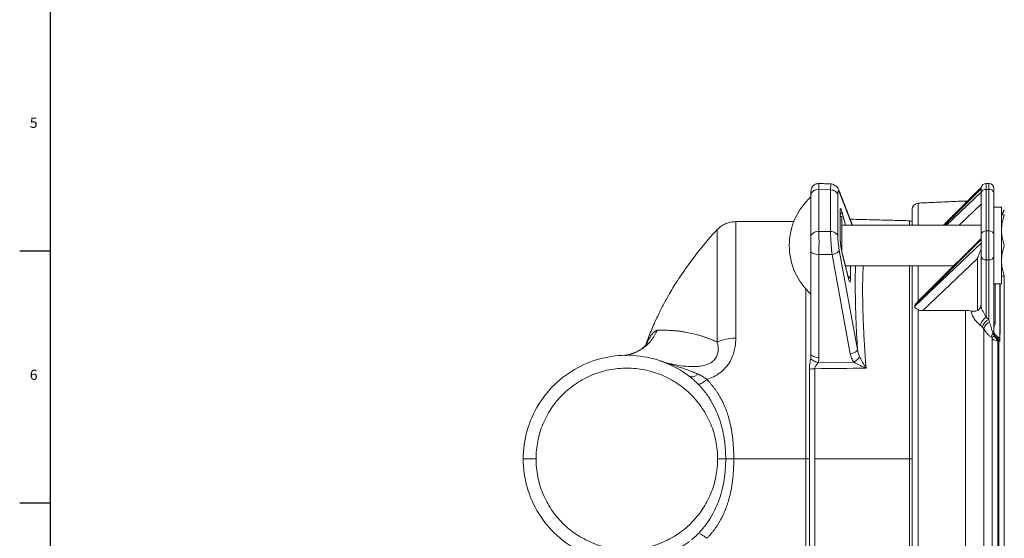
# Model space of a CAD drawing. Units: millimetres. Extents: x 5 to 589, y 5 to 415.
# Drawn here: x 7 to 199, y 104 to 206 of the extents above; entities that cross this region are included whole.
import ezdxf

# ---------------------------------------------------------------- set-up
doc = ezdxf.new("R2010")
doc.units = ezdxf.units.MM
doc.layers.add('FORMAT', color=7, linetype='Continuous')
doc.styles.add('SLDTEXTSTYLE0', font='TXT', dxfattribs={"width": 0.605})

msp = doc.modelspace()

# ---------------------------------------------------------------- linework, layer by layer
at = {"color": 7, "linetype": 'Continuous', "lineweight": 15}
for p, q in [((195.92, 173.77), (195.92, 172.6)), ((196.42, 172.6), (196.42, 173.77)), ((161.67, 170.83), (161.67, 171.53)), ((163.22, 164.4), (163.22, 172.59)), ((163.22, 172.59), (165.49, 172.49)), ((165.49, 172.49), (165.49, 164.39)), ((166.91, 163.51), (166.91, 171.62)), ((167.21, 172.1), (169.71, 165.64)), ((194.92, 172.73), (187.83, 165.64)), ((188.18, 165.64), (194.92, 172.07)), ((194.92, 171.89), (194.92, 172.73)), ((194.92, 163.76), (194.92, 171.89)), ((195.92, 172.6), (195.92, 164.47)), ((195.92, 172.6), (196.42, 172.6)), ((196.42, 164.47), (196.42, 172.6)), ((197.42, 172.77), (197.42, 171.89)), ((197.42, 171.89), (197.42, 163.76)), ((161.67, 164.04), (161.67, 170.83)), ((182.62, 169.92), (182.62, 165.64)), ((194.92, 169.74), (190.62, 165.64)), ((192.27, 170.32), (191.88, 170.33)), ((191.88, 170.33), (191.88, 169.93)), ((167.37, 168.27), (167.37, 163.18)), ((168.39, 165.64), (167.72, 168.3)), ((181.42, 168.67), (181.42, 165.64)), ((198.92, 154.14), (198.92, 169.14)), ((167.67, 167.3), (167.38, 167.3)), ((167.67, 167.3), (167.67, 164.47)), ((161.67, 163.34), (161.67, 164.04)), ((165.49, 164.39), (163.22, 164.4)), ((167.67, 164.47), (167.67, 161.64)), ((194.92, 162.13), (194.92, 163.76)), ((195.92, 164.47), (195.92, 158.81)), ((195.92, 164.47), (196.42, 164.47)), ((196.42, 158.81), (196.42, 164.47)), ((197.42, 163.76), (197.42, 159.52)), ((194.92, 162.12), (181.96, 149.77)), ((181.97, 149.83), (194.92, 162.79)), ((161.67, 140.4), (161.67, 160.52)), ((163.22, 159.89), (165.78, 159.87)), ((163.22, 139.76), (163.22, 159.89)), ((165.78, 159.87), (169.34, 140.48)), ((170.77, 141.3), (167.21, 160.69)), ((167.67, 161.64), (167.49, 161.64)), ((167.67, 161.64), (167.67, 160.61)), ((167.72, 160.35), (169.01, 155.14)), ((194.92, 159.52), (194.92, 160.74)), ((183.5, 148.91), (194.19, 159.1)), ((194.19, 159.1), (194.19, 148.9)), ((194.92, 149.78), (194.92, 159.52)), ((195.92, 158.81), (196.42, 158.81)), ((195.92, 158.81), (195.92, 147.62)), ((196.42, 147.15), (196.42, 158.81)), ((197.42, 159.52), (197.42, 145.27)), ((168.43, 157.64), (168.43, 157.52)), ((169.37, 155.11), (169.37, 157.64)), ((181.42, 157.64), (181.42, 85.45)), ((182.62, 157.64), (182.62, 150.68)), ((197.65, 154.14), (197.65, 146.43)), ((198.6, 144.45), (198.6, 154.14)), ((198.62, 154.14), (198.62, 144.45)), ((199.42, 155.69), (199.42, 89.52)), ((181.96, 149.77), (181.96, 149.79)), ((182.62, 149.1), (182.62, 90.74)), ((191.88, 148.94), (191.88, 90.9)), ((195.44, 145.29), (195.44, 94.55)), ((197.43, 145.73), (197.43, 145.21)), ((197.09, 143.4), (197.09, 96.44)), ((198.22, 143.02), (198.22, 96.82)), ((198.42, 143.23), (198.42, 96.62)), ((198.47, 143.37), (198.47, 142.91)), ((198.6, 142.9), (198.6, 143.98)), ((163.07, 138.75), (170.07, 138.83)), ((160.67, 119.92), (146.58, 119.92)), ((180.94, 119.92), (162.4, 119.92))]:
    msp.add_line(p, q, dxfattribs=at)
at = {"color": 7, "linetype": 'Continuous', "lineweight": 30}
for p, q in [((7, 160.62), (13, 160.62)), ((7, 111.37), (13, 111.37))]:
    msp.add_line(p, q, dxfattribs=at)
at = {"color": 7, "linetype": 'Continuous', "lineweight": 15}
for centre, radius, start, end in [((195.92, 172.77), 1, 90, 168.4614), ((196.42, 172.77), 1, 0, 90), ((195.8, 171.72), 0.893, 81.9506, 168.5784), ((196.55, 171.72), 0.893, 11.4216, 98.0494), ((170.16, 161.64), 12.74, 131.7955, 180), ((182.67, 168.67), 1.25, 92.5, 180), ((195.8, 163.59), 0.893, 81.9501, 168.5786), ((196.55, 163.59), 0.893, 11.4214, 98.0499), ((170.16, 161.64), 12.74, 180, 228.2045), ((195.8, 159.7), 0.893, 191.4216, 278.0494), ((196.55, 159.7), 0.893, 261.9506, 348.5784), ((194.26, 149.82), 0.663, 305.2557, 356.6874), ((197.27, 145.5), 2.51, 122.4982, 168.0196), ((197.29, 145.15), 2.18, 113.5804, 166.7085), ((197.24, 144.97), 1.83, 111.5039, 169.8958), ((199.7, 145.51), 2.62, 199.1082, 240.8624), ((197.89, 145.27), 0.469, 180.0091, 187.7646), ((198.92, 147.05), 2.61, 263.0024, 263.5043), ((198.38, 141.53), 2.47, 109.5594, 122.3758), ((198.11, 144.59), 1.57, 229.1777, 273.8322), ((198.42, 141.03), 1.89, 84.754, 88.5493)]:
    msp.add_arc(centre, radius, start, end, dxfattribs=at)
msp.add_ellipse((182.97, 149.25), major_axis=(0.69, 1.6), ratio=0.65086, start_param=1.526199, end_param=1.543404, dxfattribs=at)
for points, knots in [([(163.23, 173.76), (163.06, 173.75), (162.72, 173.73), (162.24, 173.48), (161.88, 173.08), (161.69, 172.64), (161.68, 172.35), (161.68, 172.23)], [0, 0, 0, 0, 0.207244, 0.422032, 0.643526, 0.854168, 1, 1, 1, 1]), ([(163.22, 172.59), (163.23, 172.85), (163.23, 173.37), (163.24, 173.74), (163.23, 173.72), (163.23, 173.71)], [0, 0, 0, 0, 0.388786, 0.777574, 1, 1, 1, 1]), ([(165.49, 172.49), (165.5, 172.75), (165.51, 173.27), (165.57, 173.64), (165.62, 173.62), (165.63, 173.61)], [0, 0, 0, 0, 0.384984, 0.769859, 1, 1, 1, 1]), ([(167.11, 172.51), (167.03, 172.67), (166.86, 172.99), (166.49, 173.34), (166.08, 173.59), (165.78, 173.64), (165.63, 173.66)], [0, 0, 0, 0, 0.2409598, 0.4889614, 0.742712, 1, 1, 1, 1]), ([(161.67, 171.53), (161.67, 171.67), (161.71, 171.81), (161.87, 172.07), (161.99, 172.19), (162.27, 172.39), (162.45, 172.47), (162.82, 172.57), (163.02, 172.59), (163.22, 172.59)], [0, 0, 0, 0, 0.25, 0.25, 0.5, 0.5, 0.75, 0.75, 1, 1, 1, 1]), ([(161.67, 171.53), (161.67, 171.69), (161.67, 172.01), (161.67, 172.24), (161.67, 172.23), (161.67, 172.23)], [0, 0, 0, 0, 0.401205, 0.802373, 1, 1, 1, 1]), ([(165.49, 172.49), (165.66, 172.49), (165.83, 172.47), (166.14, 172.38), (166.29, 172.31), (166.55, 172.16), (166.66, 172.06), (166.83, 171.85), (166.88, 171.74), (166.91, 171.62)], [0, 0, 0, 0, 0.25, 0.25, 0.5, 0.5, 0.75, 0.75, 1, 1, 1, 1]), ([(166.91, 171.62), (166.91, 171.8), (166.92, 171.95), (166.95, 172.19), (166.97, 172.27), (167.02, 172.35), (167.05, 172.36), (167.12, 172.29), (167.16, 172.21), (167.21, 172.1)], [0, 0, 0, 0, 0.25, 0.25, 0.5, 0.5, 0.75, 0.75, 1, 1, 1, 1]), ([(169.77, 165.64), (169.5, 166.34), (168.62, 168.61), (167.74, 170.88), (167.13, 172.46)], [0, 0, 0, 0, 0.306117, 1, 1, 1, 1]), ([(194.94, 172.97), (194.94, 172.97), (194.94, 172.97), (194.93, 172.87), (194.92, 172.77), (194.92, 172.73)], [0, 0, 0, 0, 0.170203, 0.678193, 1, 1, 1, 1]), ([(167.72, 168.3), (167.68, 168.48), (167.63, 168.62), (167.55, 168.81), (167.51, 168.86), (167.44, 168.86), (167.42, 168.81), (167.38, 168.6), (167.37, 168.46), (167.37, 168.27)], [0, 0, 0, 0, 0.25, 0.25, 0.5, 0.5, 0.75, 0.75, 1, 1, 1, 1]), ([(167.37, 167.72), (167.4, 167.74), (167.53, 167.81), (167.68, 168.02), (167.71, 168.2), (167.72, 168.3)], [0, 0, 0, 0, 0.116078, 0.55804, 1, 1, 1, 1]), ([(167.37, 168.27), (167.38, 168.22), (167.4, 168.15), (167.38, 168.09), (167.38, 168.07)], [0, 0, 0, 0, 0.739116, 1, 1, 1, 1]), ([(199.46, 167.64), (199.29, 167.15), (199.16, 166.66), (198.97, 165.66), (198.92, 165.15), (198.92, 164.64)], [0, 0, 0, 0, 0.5, 0.5, 1, 1, 1, 1]), ([(199.46, 167.64), (199.29, 167.64), (199.16, 167.64), (198.97, 167.64), (198.92, 167.64), (198.92, 167.64)], [0, 0, 0, 0, 0.5, 0.5, 1, 1, 1, 1]), ([(199.46, 168.57), (199.29, 168.29), (199.11, 167.98), (199.06, 167.67), (199.06, 167.64)], [0, 0, 0, 0, 0.9159374, 1, 1, 1, 1]), ([(146.97, 166.3), (146.63, 166.28), (145.96, 166.24), (144.99, 165.92), (144.09, 165.44), (143.6, 164.98), (143.35, 164.74)], [0, 0, 0, 0, 0.250031, 0.5, 0.749969, 1, 1, 1, 1]), ([(158.37, 166.3), (156.01, 166.3), (152.21, 166.3), (148.41, 166.3), (146.97, 166.3)], [0, 0, 0, 0, 0.620099, 1, 1, 1, 1]), ([(146.97, 166.27), (146.97, 166.26), (146.97, 166.26), (146.97, 165.89), (146.97, 165.21), (146.97, 164.23), (146.97, 162.95), (146.97, 161.39), (146.97, 159.56), (146.97, 157.46), (146.97, 155.11), (146.97, 152.53), (146.97, 149.73), (146.97, 146.74), (146.97, 144.6), (146.97, 143.53)], [0, 0, 0, 0, 0.0567679, 0.1353705, 0.2139731, 0.2925758, 0.3711788, 0.4497818, 0.5283846, 0.6069872, 0.6855897, 0.7641924, 0.8427951, 0.9213975, 1, 1, 1, 1]), ([(181.42, 166.28), (181.35, 166.33), (181.21, 166.44), (181.03, 166.46), (180.94, 166.47)], [0, 0, 0, 0, 0.500002, 1, 1, 1, 1]), ([(180.94, 165.64), (180.94, 165.69), (180.94, 166.03), (180.94, 166.35), (180.94, 166.43), (180.94, 166.47)], [0, 0, 0, 0, 0.071814, 0.535907, 1, 1, 1, 1]), ([(143.35, 164.74), (142.94, 164.31), (142.16, 163.47), (141.07, 162.2), (139.97, 160.86), (138.91, 159.5), (137.92, 158.15), (137.15, 157.07), (136.61, 156.29), (136.27, 155.82), (136.03, 155.46), (135.61, 154.84), (135.02, 153.91), (134.21, 152.57), (133.27, 150.9), (132.22, 148.89), (131.09, 146.52), (130.11, 144.24), (129.58, 142.74), (129.37, 142.18)], [0, 0, 0, 0, 0.072045, 0.136947, 0.194947, 0.269517, 0.329953, 0.37732, 0.413341, 0.432736, 0.452494, 0.476655, 0.522183, 0.579626, 0.649417, 0.731798, 0.826914, 0.934851, 1, 1, 1, 1]), ([(143.35, 142.74), (143.35, 143.92), (143.35, 146.28), (143.35, 149.53), (143.35, 152.54), (143.35, 155.27), (143.35, 157.69), (143.35, 159.78), (143.35, 161.53), (143.35, 162.91), (143.35, 163.93), (143.35, 164.54), (143.35, 164.79), (143.35, 164.73), (143.35, 164.72)], [0, 0, 0, 0, 0.0897845, 0.179569, 0.2693535, 0.3591379, 0.4489223, 0.5387066, 0.628491, 0.7182754, 0.8080597, 0.8978442, 0.9876287, 1, 1, 1, 1]), ([(161.67, 163.34), (161.67, 163.49), (161.71, 163.63), (161.87, 163.89), (161.99, 164.01), (162.27, 164.21), (162.45, 164.28), (162.82, 164.39), (163.02, 164.41), (163.22, 164.4)], [0, 0, 0, 0, 0.25, 0.25, 0.5, 0.5, 0.75, 0.75, 1, 1, 1, 1]), ([(163.22, 159.89), (163.23, 160.26), (163.23, 160.65), (163.23, 161.46), (163.24, 161.87), (163.24, 162.67), (163.23, 163.06), (163.23, 163.78), (163.23, 164.12), (163.22, 164.4)], [0, 0, 0, 0, 0.25, 0.25, 0.5, 0.5, 0.75, 0.75, 1, 1, 1, 1]), ([(165.78, 159.87), (165.78, 159.91), (165.77, 160), (165.75, 160.13), (165.74, 160.26), (165.73, 160.39), (165.72, 160.52), (165.7, 160.65), (165.69, 160.78), (165.68, 160.91), (165.67, 161.03), (165.66, 161.16), (165.65, 161.29), (165.64, 161.41), (165.63, 161.54), (165.62, 161.66), (165.61, 161.78), (165.6, 161.9), (165.6, 162.02), (165.59, 162.13), (165.58, 162.3), (165.56, 162.52), (165.55, 162.78), (165.53, 163.04), (165.52, 163.29), (165.51, 163.53), (165.5, 163.77), (165.5, 163.99), (165.49, 164.19), (165.49, 164.32), (165.49, 164.39)], [0, 0, 0, 0, 0.0289919, 0.0576835, 0.0860747, 0.1141655, 0.141956, 0.1694463, 0.1966367, 0.2235273, 0.2501185, 0.2764105, 0.3024035, 0.3280977, 0.3534935, 0.3785911, 0.4033908, 0.4278927, 0.4520972, 0.4760045, 0.499615, 0.5562653, 0.6126427, 0.6687511, 0.7245948, 0.7801783, 0.8355062, 0.890583, 0.9454132, 1, 1, 1, 1]), ([(166.91, 163.51), (166.88, 163.63), (166.83, 163.75), (166.66, 163.95), (166.55, 164.05), (166.29, 164.21), (166.14, 164.27), (165.83, 164.36), (165.66, 164.38), (165.49, 164.39)], [0, 0, 0, 0, 0.25, 0.25, 0.5, 0.5, 0.75, 0.75, 1, 1, 1, 1]), ([(198.92, 164.64), (198.92, 164.39), (198.93, 164.13), (198.98, 163.62), (199.02, 163.37), (199.16, 162.62), (199.29, 162.13), (199.46, 161.64)], [0, 0, 0, 0, 0.25, 0.25, 0.5, 0.5, 1, 1, 1, 1]), ([(161.67, 160.52), (161.67, 160.56), (161.67, 160.62), (161.67, 160.72), (161.67, 160.83), (161.67, 160.93), (161.67, 161.04), (161.67, 161.14), (161.67, 161.34), (161.67, 161.63), (161.67, 162.01), (161.67, 162.38), (161.67, 162.68), (161.67, 162.9), (161.67, 163.06), (161.67, 163.21), (161.67, 163.3), (161.67, 163.34)], [0, 0, 0, 0, 0.035919, 0.071663, 0.107298, 0.142894, 0.17852, 0.214243, 0.250131, 0.375016, 0.500017, 0.624929, 0.749905, 0.812555, 0.874876, 0.937235, 1, 1, 1, 1]), ([(167.21, 160.69), (167.16, 160.92), (167.12, 161.16), (167.05, 161.67), (167.02, 161.92), (166.97, 162.43), (166.95, 162.67), (166.92, 163.12), (166.91, 163.33), (166.91, 163.51)], [0, 0, 0, 0, 0.25, 0.25, 0.5, 0.5, 0.75, 0.75, 1, 1, 1, 1]), ([(167.37, 163.18), (167.37, 162.99), (167.38, 162.77), (167.42, 162.28), (167.44, 162.02), (167.51, 161.5), (167.55, 161.24), (167.63, 160.76), (167.68, 160.54), (167.72, 160.35)], [0, 0, 0, 0, 0.25, 0.25, 0.5, 0.5, 0.75, 0.75, 1, 1, 1, 1]), ([(167.38, 162.97), (167.38, 162.99), (167.4, 163.06), (167.38, 163.13), (167.37, 163.18)], [0, 0, 0, 0, 0.29044, 1, 1, 1, 1]), ([(194.92, 162.12), (194.92, 162.06), (194.93, 161.98), (194.94, 161.81), (194.94, 161.72), (194.95, 161.53), (194.95, 161.44), (194.95, 161.25), (194.95, 161.15), (194.94, 161.06)], [0, 0, 0, 0, 0.25, 0.25, 0.5, 0.5, 0.75, 0.75, 1, 1, 1, 1]), ([(163.22, 159.89), (163.02, 159.89), (162.82, 159.9), (162.45, 159.96), (162.27, 160.01), (161.99, 160.12), (161.87, 160.2), (161.71, 160.35), (161.67, 160.44), (161.67, 160.52)], [0, 0, 0, 0, 0.25, 0.25, 0.5, 0.5, 0.75, 0.75, 1, 1, 1, 1]), ([(167.21, 160.69), (167.19, 160.61), (167.15, 160.52), (167, 160.36), (166.89, 160.27), (166.63, 160.12), (166.48, 160.06), (166.14, 159.94), (165.96, 159.9), (165.78, 159.87)], [0, 0, 0, 0, 0.25, 0.25, 0.5, 0.5, 0.75, 0.75, 1, 1, 1, 1]), ([(194.94, 161.06), (194.88, 160.88), (194.82, 160.7), (194.7, 160.36), (194.63, 160.19), (194.51, 159.86), (194.44, 159.7), (194.35, 159.47), (194.32, 159.4), (194.25, 159.25), (194.22, 159.17), (194.19, 159.1)], [0, 0, 0, 0, 0.25, 0.25, 0.5, 0.5, 0.75, 0.75, 0.875, 0.875, 1, 1, 1, 1]), ([(199.46, 161.64), (199.29, 161.15), (199.16, 160.66), (198.97, 159.66), (198.92, 159.15), (198.92, 158.64)], [0, 0, 0, 0, 0.5, 0.5, 1, 1, 1, 1]), ([(198.92, 158.64), (198.92, 158.39), (198.93, 158.13), (198.98, 157.62), (199.02, 157.37), (199.16, 156.62), (199.29, 156.13), (199.46, 155.64)], [0, 0, 0, 0, 0.25, 0.25, 0.5, 0.5, 1, 1, 1, 1]), ([(170.77, 141.3), (170.7, 142.45), (170.56, 144.74), (170.43, 147.98), (170.34, 151.06), (170.32, 153.91), (170.33, 156.12), (170.38, 157.27), (170.39, 157.64)], [0, 0, 0, 0, 0.182932, 0.365751, 0.548638, 0.731501, 0.914357, 1, 1, 1, 1]), ([(171.88, 157.64), (171.85, 157.14), (171.78, 155.75), (171.75, 153.05), (171.79, 149.62), (171.92, 145.87), (172.12, 141.9), (172.33, 139.07), (172.43, 137.66)], [0, 0, 0, 0, 0.099675, 0.279738, 0.459795, 0.639856, 0.819925, 1, 1, 1, 1]), ([(180.94, 119.92), (180.94, 121.29), (180.94, 124.02), (180.94, 128.08), (180.94, 132.08), (180.94, 135.98), (180.94, 139.74), (180.94, 143.33), (180.94, 146.72), (180.94, 149.91), (180.94, 152.89), (180.94, 155.5), (180.94, 156.98), (180.94, 157.64)], [0, 0, 0, 0, 0.093029, 0.186057, 0.279086, 0.372115, 0.465143, 0.556511, 0.647879, 0.739247, 0.830616, 0.923644, 1, 1, 1, 1]), ([(168.9, 155.58), (168.95, 155.56), (169.1, 155.5), (169.27, 155.34), (169.33, 155.19), (169.37, 155.11)], [0, 0, 0, 0, 0.200883, 0.600086, 1, 1, 1, 1]), ([(169, 155.2), (169, 155.2), (169, 155.22), (168.99, 155.27), (168.98, 155.32)], [0, 0, 0, 0, 0.1370053, 1, 1, 1, 1]), ([(169.01, 155.14), (169.06, 154.95), (169.1, 154.8), (169.19, 154.6), (169.23, 154.54), (169.29, 154.53), (169.32, 154.58), (169.36, 154.77), (169.37, 154.92), (169.37, 155.11)], [0, 0, 0, 0, 0.25, 0.25, 0.5, 0.5, 0.75, 0.75, 1, 1, 1, 1]), ([(199.46, 155.64), (199.29, 155.64), (199.16, 155.64), (198.97, 155.64), (198.92, 155.64), (198.92, 155.64)], [0, 0, 0, 0, 0.5, 0.5, 1, 1, 1, 1]), ([(160.67, 119.92), (160.67, 121.28), (160.67, 124), (160.67, 128.05), (160.67, 132.03), (160.67, 135.93), (160.67, 139.67), (160.67, 143.24), (160.67, 146.62), (160.67, 149.78), (160.67, 151.99), (160.67, 153.06), (160.67, 153.23)], [0, 0, 0, 0, 0.109687, 0.219374, 0.32906, 0.438747, 0.548434, 0.656163, 0.763892, 0.871621, 0.97935, 1, 1, 1, 1]), ([(182.38, 150.45), (182.31, 150.39), (182.15, 150.25), (182.02, 150.01), (181.98, 149.87), (181.97, 149.83)], [0, 0, 0, 0, 0.360721, 0.852207, 1, 1, 1, 1]), ([(181.95, 149.74), (181.94, 149.69), (181.94, 149.65), (181.95, 149.57), (181.97, 149.54), (182.03, 149.45), (182.09, 149.41), (182.22, 149.32), (182.29, 149.28), (182.44, 149.19), (182.53, 149.15), (182.62, 149.1)], [0, 0, 0, 0, 0.125, 0.125, 0.25, 0.25, 0.5, 0.5, 0.75, 0.75, 1, 1, 1, 1]), ([(182.62, 149.1), (182.75, 149.03), (182.89, 148.99), (183.12, 148.94), (183.19, 148.93), (183.35, 148.92), (183.43, 148.91), (183.5, 148.91)], [0, 0, 0, 0, 0.5, 0.5, 0.75, 0.75, 1, 1, 1, 1]), ([(193.03, 148.82), (193.13, 148.8), (193.23, 148.78), (193.42, 148.77), (193.53, 148.77), (193.72, 148.78), (193.82, 148.79), (194.01, 148.83), (194.1, 148.86), (194.19, 148.9)], [0, 0, 0, 0, 0.25, 0.25, 0.5, 0.5, 0.75, 0.75, 1, 1, 1, 1]), ([(194.81, 146.02), (194.71, 146.11), (194.61, 146.2), (194.39, 146.4), (194.29, 146.5), (193.96, 146.82), (193.76, 147.05), (193.51, 147.42), (193.43, 147.54), (193.3, 147.8), (193.24, 147.92), (193.1, 148.31), (193.05, 148.57), (193.03, 148.82)], [0, 0, 0, 0, 0.125, 0.125, 0.25, 0.25, 0.5, 0.5, 0.625, 0.625, 0.75, 0.75, 1, 1, 1, 1]), ([(194.19, 148.9), (194.28, 148.93), (194.37, 148.99), (194.52, 149.12), (194.58, 149.2), (194.64, 149.28)], [0, 0, 0, 0, 0.5, 0.5, 1, 1, 1, 1]), ([(194.64, 149.28), (194.73, 149.4), (194.8, 149.54), (194.87, 149.74), (194.89, 149.81), (194.91, 149.94), (194.92, 150), (194.92, 150.06)], [0, 0, 0, 0, 0.5, 0.5, 0.75, 0.75, 1, 1, 1, 1]), ([(194.92, 149.78), (194.92, 149.68), (194.94, 149.57), (194.99, 149.36), (195.03, 149.25), (195.12, 149.05), (195.16, 148.95), (195.27, 148.76), (195.32, 148.67), (195.48, 148.4), (195.58, 148.23), (195.76, 147.92), (195.85, 147.77), (195.92, 147.62)], [0, 0, 0, 0, 0.125, 0.125, 0.25, 0.25, 0.375, 0.375, 0.5, 0.5, 0.75, 0.75, 1, 1, 1, 1]), ([(196.57, 146.67), (196.68, 146.3), (196.78, 145.93), (196.93, 145.41), (196.99, 145.24), (197.09, 144.92), (197.15, 144.77), (197.2, 144.63)], [0, 0, 0, 0, 0.5, 0.5, 0.75, 0.75, 1, 1, 1, 1]), ([(197.65, 146.43), (197.65, 146.31), (197.64, 146.21), (197.59, 146.04), (197.55, 145.98), (197.48, 145.89), (197.45, 145.87), (197.43, 145.84), (197.42, 145.82), (197.42, 145.79), (197.42, 145.77), (197.43, 145.73)], [0, 0, 0, 0, 0.25, 0.25, 0.5, 0.5, 0.75, 0.75, 0.875, 0.875, 1, 1, 1, 1]), ([(124.72, 140.15), (125.45, 140.18), (126.18, 140.33), (127.58, 140.81), (128.24, 141.15), (129.45, 142.01), (129.99, 142.53), (130.92, 143.7), (131.3, 144.35), (131.58, 145.05)], [0, 0, 0, 0, 0.25, 0.25, 0.5, 0.5, 0.75, 0.75, 1, 1, 1, 1]), ([(129.55, 142.42), (129.65, 142.64), (129.91, 143.23), (130.33, 143.95), (130.78, 144.57), (131.2, 144.96), (131.46, 145.02), (131.58, 145.05)], [0, 0, 0, 0, 0.131056, 0.350954, 0.568647, 0.784839, 1, 1, 1, 1]), ([(131.58, 145.05), (131.62, 145.05), (131.69, 145.05), (131.8, 145.06), (131.92, 145.06), (132.05, 145.07), (132.18, 145.07), (132.31, 145.07), (132.45, 145.07), (132.6, 145.08), (132.76, 145.08), (132.92, 145.08), (133.19, 145.07), (133.6, 145.06), (134.17, 145.04), (134.8, 145), (135.5, 144.93), (136.27, 144.84), (137.39, 144.66), (138.62, 144.4), (139.96, 144.03), (140.85, 143.75), (141.6, 143.48), (142.1, 143.28), (142.54, 143.1), (142.93, 142.93), (143.21, 142.81), (143.35, 142.74)], [0, 0, 0, 0, 0.018037, 0.036208, 0.054519, 0.072979, 0.091595, 0.110373, 0.129321, 0.148444, 0.167749, 0.187241, 0.206925, 0.263458, 0.322021, 0.3822, 0.445073, 0.508497, 0.575424, 0.712063, 0.779606, 0.853935, 0.888881, 0.926501, 0.949012, 0.973506, 1, 1, 1, 1]), ([(197.06, 143.62), (196.93, 143.67), (196.79, 143.76), (196.53, 143.99), (196.39, 144.12), (195.98, 144.56), (195.71, 144.91), (195.44, 145.29)], [0, 0, 0, 0, 0.25, 0.25, 0.5, 0.5, 1, 1, 1, 1]), ([(197.06, 143.62), (197.04, 143.7), (197.03, 143.79), (197.03, 143.96), (197.04, 144.05), (197.06, 144.22), (197.08, 144.31), (197.13, 144.47), (197.17, 144.55), (197.2, 144.63)], [0, 0, 0, 0, 0.25, 0.25, 0.5, 0.5, 0.75, 0.75, 1, 1, 1, 1]), ([(197.55, 143.86), (197.5, 143.93), (197.46, 144), (197.38, 144.13), (197.35, 144.2), (197.29, 144.33), (197.26, 144.4), (197.22, 144.52), (197.21, 144.58), (197.2, 144.63)], [0, 0, 0, 0, 0.25, 0.25, 0.5, 0.5, 0.75, 0.75, 1, 1, 1, 1]), ([(197.22, 144.66), (197.29, 144.75), (197.34, 144.85), (197.41, 145.05), (197.42, 145.16), (197.42, 145.27)], [0, 0, 0, 0, 0.5, 0.5, 1, 1, 1, 1]), ([(197.43, 145.73), (197.42, 145.74), (197.42, 145.74), (197.42, 145.74), (197.42, 145.74), (197.42, 145.73), (197.42, 145.73)], [0, 0, 0, 0, 0.406375, 0.814867, 0.939663, 1, 1, 1, 1]), ([(197.43, 145.21), (197.43, 145.17), (197.42, 145.11), (197.42, 145.01), (197.42, 144.96), (197.43, 144.82), (197.44, 144.74), (197.49, 144.57), (197.52, 144.49), (197.6, 144.33), (197.65, 144.26), (197.77, 144.11), (197.84, 144.05), (197.98, 143.92), (198.06, 143.86), (198.18, 143.77), (198.22, 143.74), (198.31, 143.68), (198.35, 143.65), (198.4, 143.6), (198.42, 143.58), (198.44, 143.54), (198.45, 143.52), (198.47, 143.46), (198.47, 143.42), (198.47, 143.37)], [0, 0, 0, 0, 0.0625, 0.0625, 0.125, 0.125, 0.25, 0.25, 0.375, 0.375, 0.5, 0.5, 0.625, 0.625, 0.75, 0.75, 0.8125, 0.8125, 0.875, 0.875, 0.90625, 0.90625, 0.9375, 0.9375, 1, 1, 1, 1]), ([(143.35, 142.74), (143.41, 142.51), (143.46, 142.27), (143.52, 141.78), (143.54, 141.52), (143.52, 141.01), (143.49, 140.75), (143.35, 140.22), (143.25, 139.96), (143.01, 139.58), (142.92, 139.45), (142.72, 139.22), (142.6, 139.11), (142.23, 138.8), (141.93, 138.62), (141.31, 138.35), (140.98, 138.25), (140.32, 138.1), (139.98, 138.05), (139.32, 137.98), (138.99, 137.96), (138.33, 137.96), (138.01, 137.97), (137.03, 138.03), (136.39, 138.1), (135.14, 138.31), (134.52, 138.44), (133.3, 138.75), (132.7, 138.92), (132.12, 139.12)], [0, 0, 0, 0, 0.0625, 0.0625, 0.125, 0.125, 0.1875, 0.1875, 0.25, 0.25, 0.28125, 0.28125, 0.3125, 0.3125, 0.375, 0.375, 0.4375, 0.4375, 0.5, 0.5, 0.5625, 0.5625, 0.625, 0.625, 0.75, 0.75, 0.875, 0.875, 1, 1, 1, 1]), ([(141.32, 135.44), (141.75, 135.58), (142.18, 135.75), (143.03, 136.18), (143.46, 136.44), (144.27, 137.04), (144.65, 137.39), (145.32, 138.15), (145.61, 138.55), (146.08, 139.37), (146.26, 139.78), (146.56, 140.58), (146.67, 140.97), (146.83, 141.73), (146.88, 142.11), (146.95, 142.83), (146.97, 143.19), (146.97, 143.53)], [0, 0, 0, 0, 0.125, 0.125, 0.25, 0.25, 0.375, 0.375, 0.5, 0.5, 0.625, 0.625, 0.75, 0.75, 0.875, 0.875, 1, 1, 1, 1]), ([(146.97, 143.53), (146.29, 143.53), (145.62, 143.46), (144.38, 143.19), (143.81, 142.99), (143.35, 142.74)], [0, 0, 0, 0, 0.5, 0.5, 1, 1, 1, 1]), ([(197.09, 143.4), (197.09, 143.44), (197.08, 143.47), (197.07, 143.54), (197.07, 143.58), (197.06, 143.62)], [0, 0, 0, 0, 0.5, 0.5, 1, 1, 1, 1]), ([(197.55, 143.86), (197.65, 143.72), (197.76, 143.57), (197.99, 143.28), (198.11, 143.15), (198.22, 143.02)], [0, 0, 0, 0, 0.5, 0.5, 1, 1, 1, 1]), ([(129.57, 142.41), (129.58, 142.41), (129.58, 142.43), (129.49, 142.3), (129.27, 142.05), (128.87, 141.66), (128.25, 141.18), (127.34, 140.66), (126.33, 140.26), (125.6, 140.17), (125.33, 140.14)], [0, 0, 0, 0, 0.033271, 0.134899, 0.243734, 0.36394, 0.50668, 0.676903, 0.876412, 1, 1, 1, 1]), ([(170.77, 141.3), (170.76, 141.22), (170.71, 141.14), (170.56, 140.97), (170.45, 140.89), (170.19, 140.74), (170.04, 140.67), (169.7, 140.56), (169.52, 140.51), (169.34, 140.48)], [0, 0, 0, 0, 0.25, 0.25, 0.5, 0.5, 0.75, 0.75, 1, 1, 1, 1]), ([(171.17, 139.94), (171.06, 140.15), (170.98, 140.37), (170.85, 140.83), (170.8, 141.06), (170.77, 141.3)], [0, 0, 0, 0, 0.5, 0.5, 1, 1, 1, 1]), ([(105.42, 119.92), (105.42, 121.79), (105.68, 123.67), (106.71, 127.27), (107.47, 129), (109.45, 132.18), (110.66, 133.64), (113.43, 136.16), (114.99, 137.22), (118.34, 138.89), (120.13, 139.49), (123.82, 140.17), (125.7, 140.26), (129.43, 139.91), (131.27, 139.47), (134.76, 138.11), (136.41, 137.19), (137.91, 136.06)], [0, 0, 0, 0, 0.125, 0.125, 0.25, 0.25, 0.375, 0.375, 0.5, 0.5, 0.625, 0.625, 0.75, 0.75, 0.875, 0.875, 1, 1, 1, 1]), ([(139.56, 136.51), (139.49, 136.54), (139.36, 136.6), (139.16, 136.68), (138.96, 136.77), (138.75, 136.85), (138.45, 136.97), (138.05, 137.12), (137.42, 137.35), (136.62, 137.63), (135.38, 138.04), (134.16, 138.44), (133.2, 138.76), (132.76, 138.9), (132.55, 138.97), (132.33, 139.05), (132.19, 139.09), (132.12, 139.12)], [0, 0, 0, 0, 0.0257617, 0.0519443, 0.078553, 0.1055926, 0.1330671, 0.1963926, 0.2630769, 0.3820358, 0.5146711, 0.7590244, 0.8795819, 0.9107097, 0.9397387, 0.9698737, 1, 1, 1, 1]), ([(161.61, 139.6), (161.59, 139.42), (161.56, 139.25), (161.5, 138.9), (161.47, 138.72), (161.41, 138.36), (161.39, 138.17), (161.36, 137.79), (161.35, 137.59), (161.35, 137.4)], [0, 0, 0, 0, 0.25, 0.25, 0.5, 0.5, 0.75, 0.75, 1, 1, 1, 1]), ([(163.07, 138.75), (162.91, 138.79), (162.74, 138.84), (162.42, 138.96), (162.27, 139.03), (162.01, 139.19), (161.89, 139.27), (161.71, 139.44), (161.65, 139.52), (161.61, 139.6)], [0, 0, 0, 0, 0.25, 0.25, 0.5, 0.5, 0.75, 0.75, 1, 1, 1, 1]), ([(163.22, 139.76), (163.02, 139.76), (162.82, 139.78), (162.45, 139.84), (162.27, 139.88), (161.99, 140), (161.87, 140.07), (161.71, 140.23), (161.67, 140.31), (161.67, 140.4)], [0, 0, 0, 0, 0.25, 0.25, 0.5, 0.5, 0.75, 0.75, 1, 1, 1, 1]), ([(162.4, 137.55), (162.4, 137.64), (162.43, 137.74), (162.52, 137.94), (162.58, 138.03), (162.71, 138.23), (162.78, 138.33), (162.93, 138.54), (163.01, 138.64), (163.07, 138.75)], [0, 0, 0, 0, 0.25, 0.25, 0.5, 0.5, 0.75, 0.75, 1, 1, 1, 1]), ([(169.34, 140.48), (169.4, 140.19), (169.48, 139.9), (169.72, 139.35), (169.88, 139.08), (170.07, 138.83)], [0, 0, 0, 0, 0.5, 0.5, 1, 1, 1, 1]), ([(171.17, 139.94), (171.08, 139.76), (170.93, 139.56), (170.54, 139.17), (170.31, 138.98), (170.07, 138.83)], [0, 0, 0, 0, 0.5, 0.5, 1, 1, 1, 1]), ([(170.07, 138.83), (170.25, 138.72), (170.43, 138.61), (170.81, 138.41), (170.99, 138.31), (171.28, 138.17), (171.37, 138.13), (171.58, 138.03), (171.7, 137.99), (171.93, 137.89), (172.05, 137.84), (172.2, 137.77), (172.24, 137.74), (172.34, 137.7), (172.38, 137.68), (172.43, 137.66)], [0, 0, 0, 0, 0.25, 0.25, 0.5, 0.5, 0.625, 0.625, 0.75, 0.75, 0.875, 0.875, 0.9375, 0.9375, 1, 1, 1, 1]), ([(171.17, 139.94), (171.26, 139.74), (171.36, 139.55), (171.56, 139.17), (171.66, 138.99), (171.81, 138.72), (171.86, 138.63), (171.97, 138.44), (172.03, 138.35), (172.16, 138.14), (172.22, 138.04), (172.33, 137.84), (172.38, 137.74), (172.43, 137.66)], [0, 0, 0, 0, 0.25, 0.25, 0.5, 0.5, 0.625, 0.625, 0.75, 0.75, 0.875, 0.875, 1, 1, 1, 1]), ([(107.92, 119.92), (107.92, 121.08), (108.04, 122.25), (108.49, 124.52), (108.83, 125.64), (109.72, 127.79), (110.27, 128.82), (111.56, 130.75), (112.3, 131.65), (113.94, 133.29), (114.84, 134.03), (116.78, 135.33), (117.81, 135.88), (119.95, 136.77), (121.07, 137.1), (123.35, 137.56), (124.51, 137.67), (126.83, 137.67), (128, 137.56), (130.27, 137.1), (131.39, 136.77), (133.54, 135.88), (134.57, 135.33), (136.5, 134.03), (137.4, 133.29), (139.04, 131.65), (139.78, 130.75), (141.08, 128.82), (141.63, 127.79), (142.52, 125.64), (142.85, 124.52), (143.31, 122.25), (143.42, 121.08), (143.42, 119.92)], [0, 0, 0, 0, 0.0625, 0.0625, 0.125, 0.125, 0.1875, 0.1875, 0.25, 0.25, 0.3125, 0.3125, 0.375, 0.375, 0.4375, 0.4375, 0.5, 0.5, 0.5625, 0.5625, 0.625, 0.625, 0.6875, 0.6875, 0.75, 0.75, 0.8125, 0.8125, 0.875, 0.875, 0.9375, 0.9375, 1, 1, 1, 1]), ([(161.35, 137.4), (161.35, 134.63), (161.35, 131.75), (161.35, 125.89), (161.35, 122.91), (161.35, 119.92)], [0, 0, 0, 0, 0.5, 0.5, 1, 1, 1, 1]), ([(162.4, 119.92), (162.4, 122.93), (162.4, 125.94), (162.4, 131.85), (162.4, 134.75), (162.4, 137.55)], [0, 0, 0, 0, 0.5, 0.5, 1, 1, 1, 1]), ([(139.56, 136.51), (139.4, 136.39), (139.07, 136.14), (138.61, 135.96), (138.26, 135.91), (138.11, 135.98), (138.06, 136)], [0, 0, 0, 0, 0.285571, 0.571145, 0.856718, 1, 1, 1, 1]), ([(139.63, 134.51), (139.35, 134.8), (138.86, 135.29), (138.33, 135.71), (138.11, 135.89)], [0, 0, 0, 0, 0.585848, 1, 1, 1, 1]), ([(139.56, 136.51), (139.62, 136.48), (139.74, 136.43), (139.93, 136.33), (140.11, 136.24), (140.29, 136.14), (140.5, 136.01), (140.75, 135.85), (141.04, 135.65), (141.23, 135.51), (141.32, 135.44)], [0, 0, 0, 0, 0.099689, 0.1999, 0.300702, 0.402163, 0.504354, 0.663794, 0.828961, 1, 1, 1, 1]), ([(141.32, 135.44), (141.15, 135.29), (140.97, 135.16), (140.64, 134.92), (140.48, 134.82), (140.18, 134.66), (140.04, 134.6), (139.81, 134.52), (139.71, 134.5), (139.63, 134.51)], [0, 0, 0, 0, 0.25, 0.25, 0.5, 0.5, 0.75, 0.75, 1, 1, 1, 1]), ([(146.58, 119.92), (146.58, 120.06), (146.58, 120.32), (146.57, 120.73), (146.56, 121.12), (146.55, 121.52), (146.53, 121.91), (146.49, 122.58), (146.42, 123.51), (146.25, 124.91), (145.98, 126.48), (145.6, 127.99), (145.19, 129.22), (144.81, 130.21), (144.37, 131.16), (143.96, 131.93), (143.6, 132.53), (143.32, 132.98), (143.02, 133.42), (142.71, 133.84), (142.38, 134.26), (142.04, 134.66), (141.69, 135.06), (141.45, 135.31), (141.32, 135.44)], [0, 0, 0, 0, 0.023634, 0.047119, 0.070456, 0.093648, 0.116698, 0.139608, 0.211036, 0.279883, 0.388663, 0.49252, 0.556863, 0.62018, 0.682658, 0.744489, 0.776651, 0.808691, 0.840638, 0.87252, 0.904368, 0.936211, 0.968078, 1, 1, 1, 1]), ([(145, 119.92), (145, 120.04), (145, 120.28), (144.99, 120.64), (144.98, 121), (144.96, 121.37), (144.94, 121.73), (144.91, 122.1), (144.88, 122.47), (144.84, 122.84), (144.8, 123.21), (144.75, 123.59), (144.62, 124.47), (144.33, 125.91), (143.78, 127.78), (143.02, 129.66), (142.27, 131.08), (141.53, 132.22), (141.01, 132.94), (140.52, 133.54), (140.16, 133.95), (139.87, 134.27), (139.7, 134.44), (139.63, 134.51)], [0, 0, 0, 0, 0.0224059, 0.0449253, 0.0675614, 0.0903177, 0.1131975, 0.136204, 0.1593407, 0.1826108, 0.2060176, 0.2295643, 0.253254, 0.3737913, 0.5045846, 0.6191646, 0.7533681, 0.8074897, 0.8769381, 0.9197143, 0.9545026, 0.9812715, 1, 1, 1, 1]), ([(137.91, 103.79), (136.41, 102.65), (134.76, 101.73), (131.27, 100.37), (129.43, 99.94), (125.7, 99.59), (123.82, 99.67), (120.13, 100.35), (118.34, 100.95), (114.99, 102.62), (113.43, 103.69), (110.66, 106.21), (109.45, 107.66), (107.47, 110.84), (106.71, 112.57), (105.68, 116.18), (105.42, 118.05), (105.42, 119.92)], [0, 0, 0, 0, 0.125, 0.125, 0.25, 0.25, 0.375, 0.375, 0.5, 0.5, 0.625, 0.625, 0.75, 0.75, 0.875, 0.875, 1, 1, 1, 1]), ([(105.42, 119.92), (105.42, 119.92), (105.49, 119.92), (105.74, 119.92), (105.92, 119.92), (106.39, 119.92), (106.66, 119.92), (107.27, 119.92), (107.59, 119.92), (107.92, 119.92)], [0, 0, 0, 0, 0.25, 0.25, 0.5, 0.5, 0.75, 0.75, 1, 1, 1, 1]), ([(143.42, 119.92), (143.42, 118.76), (143.31, 117.6), (142.85, 115.32), (142.52, 114.2), (141.63, 112.06), (141.08, 111.03), (139.78, 109.09), (139.04, 108.19), (137.4, 106.55), (136.5, 105.81), (134.57, 104.52), (133.54, 103.97), (131.39, 103.08), (130.27, 102.74), (128, 102.29), (126.83, 102.17), (124.51, 102.17), (123.35, 102.29), (121.07, 102.74), (119.95, 103.08), (117.81, 103.97), (116.78, 104.52), (114.84, 105.81), (113.94, 106.55), (112.3, 108.19), (111.56, 109.09), (110.27, 111.03), (109.72, 112.06), (108.83, 114.2), (108.49, 115.32), (108.04, 117.6), (107.92, 118.76), (107.92, 119.92)], [0, 0, 0, 0, 0.0625, 0.0625, 0.125, 0.125, 0.1875, 0.1875, 0.25, 0.25, 0.3125, 0.3125, 0.375, 0.375, 0.4375, 0.4375, 0.5, 0.5, 0.5625, 0.5625, 0.625, 0.625, 0.6875, 0.6875, 0.75, 0.75, 0.8125, 0.8125, 0.875, 0.875, 0.9375, 0.9375, 1, 1, 1, 1]), ([(139.63, 105.33), (139.69, 105.39), (139.81, 105.52), (140.02, 105.74), (140.28, 106.03), (140.59, 106.39), (141.04, 106.94), (141.53, 107.62), (142.27, 108.77), (143.02, 110.19), (143.78, 112.06), (144.33, 113.93), (144.64, 115.47), (144.79, 116.57), (144.87, 117.25), (144.93, 117.92), (144.97, 118.59), (145, 119.26), (145, 119.7), (145, 119.92)], [0, 0, 0, 0, 0.014334, 0.033819, 0.058445, 0.0882, 0.123066, 0.192516, 0.246634, 0.380854, 0.495411, 0.626216, 0.746747, 0.790065, 0.832913, 0.87531, 0.917277, 0.958833, 1, 1, 1, 1]), ([(146.58, 119.92), (146.58, 119.79), (146.58, 119.52), (146.57, 119.12), (146.56, 118.72), (146.55, 118.32), (146.53, 117.93), (146.49, 117.26), (146.42, 116.34), (146.25, 114.93), (145.98, 113.36), (145.6, 111.85), (145.19, 110.62), (144.81, 109.63), (144.37, 108.68), (143.96, 107.91), (143.6, 107.31), (143.32, 106.86), (143.02, 106.43), (142.71, 106), (142.38, 105.58), (142.04, 105.18), (141.69, 104.78), (141.45, 104.53), (141.32, 104.4)], [0, 0, 0, 0, 0.023634, 0.047119, 0.070456, 0.093648, 0.116697, 0.139607, 0.211041, 0.279893, 0.388672, 0.492528, 0.55687, 0.620187, 0.682662, 0.74449, 0.776652, 0.808692, 0.840638, 0.872521, 0.904368, 0.936211, 0.968078, 1, 1, 1, 1]), ([(145, 119.92), (144.78, 119.92), (144.53, 119.92), (143.99, 119.92), (143.71, 119.92), (143.42, 119.92)], [0, 0, 0, 0, 0.5, 0.5, 1, 1, 1, 1]), ([(145, 119.92), (145.22, 119.92), (145.47, 119.92), (146.01, 119.92), (146.3, 119.92), (146.58, 119.92)], [0, 0, 0, 0, 0.5, 0.5, 1, 1, 1, 1]), ([(160.67, 119.92), (160.8, 119.92), (160.92, 119.92), (161.15, 119.92), (161.26, 119.92), (161.35, 119.92)], [0, 0, 0, 0, 0.5, 0.5, 1, 1, 1, 1]), ([(160.67, 86.62), (160.67, 86.79), (160.67, 87.87), (160.67, 90.11), (160.67, 93.34), (160.67, 96.79), (160.67, 100.41), (160.67, 104.17), (160.67, 108.02), (160.67, 111.94), (160.67, 115.92), (160.67, 118.59), (160.67, 119.92)], [0, 0, 0, 0, 0.02042, 0.130132, 0.239844, 0.349556, 0.459269, 0.568981, 0.676736, 0.784491, 0.892245, 1, 1, 1, 1]), ([(161.35, 119.92), (161.35, 116.94), (161.35, 113.95), (161.35, 108.09), (161.35, 105.21), (161.35, 102.44)], [0, 0, 0, 0, 0.5, 0.5, 1, 1, 1, 1]), ([(162.4, 102.3), (162.4, 105.09), (162.4, 107.99), (162.4, 113.9), (162.4, 116.91), (162.4, 119.92)], [0, 0, 0, 0, 0.5, 0.5, 1, 1, 1, 1]), ([(180.94, 82.2), (180.94, 82.88), (180.94, 84.36), (180.94, 86.99), (180.94, 89.99), (180.94, 93.24), (180.94, 96.7), (180.94, 100.34), (180.94, 104.11), (180.94, 107.98), (180.94, 111.91), (180.94, 115.9), (180.94, 118.58), (180.94, 119.92)], [0, 0, 0, 0, 0.077885, 0.169266, 0.262308, 0.355349, 0.448391, 0.541432, 0.634474, 0.725856, 0.817237, 0.908619, 1, 1, 1, 1]), ([(138.31, 104.12), (138.46, 104.24), (138.92, 104.61), (139.35, 105.04), (139.63, 105.33)], [0, 0, 0, 0, 0.326263, 1, 1, 1, 1]), ([(139.63, 105.33), (139.71, 105.34), (139.81, 105.32), (140.04, 105.25), (140.18, 105.19), (140.48, 105.02), (140.64, 104.92), (140.97, 104.68), (141.15, 104.55), (141.32, 104.4)], [0, 0, 0, 0, 0.25, 0.25, 0.5, 0.5, 0.75, 0.75, 1, 1, 1, 1])]:
    msp.add_open_spline(points, degree=3, knots=knots, dxfattribs=at)
for points, degree in [([(163.23, 173.76), (162.69, 173.68)], 1), ([(165.64, 173.66), (163.23, 173.76)], 1), ([(165.64, 173.66), (163.23, 173.76)], 1), ([(196.42, 173.77), (195.92, 173.77)], 1), ([(167.09, 172.51), (167.21, 172.1)], 1), ([(194.94, 172.99), (187.59, 165.64)], 1), ([(194.92, 172.73), (194.92, 172.73), (194.92, 172.73), (194.92, 172.73)], 3), ([(191.88, 170.33), (182.62, 169.92)], 1), ([(167.38, 168.07), (167.38, 168.08)], 1), ([(167.38, 163.08), (167.38, 168.07)], 1), ([(198.92, 169.14), (197.42, 169.14)], 1), ([(199.46, 168.57), (198.92, 167.64)], 1), ([(194.92, 165.64), (167.67, 165.64)], 1), ([(180.94, 166.47), (169.34, 166.77)], 1), ([(167.4, 162.51), (167.38, 162.97)], 1), ([(194.92, 163.03), (182.36, 150.46)], 1), ([(194.92, 162.13), (194.92, 162.13), (194.92, 162.12), (194.92, 162.12)], 3), ([(167.69, 160.53), (167.58, 161.04)], 1), ([(168.98, 155.32), (167.69, 160.53)], 1), ([(194.94, 161.06), (194.93, 160.95), (194.92, 160.84), (194.92, 160.74)], 3), ([(168.4, 157.64), (189.54, 157.64)], 1), ([(197.42, 154.14), (198.92, 154.14)], 1), ([(199.42, 154.78), (199.46, 154.71)], 1), ([(181.96, 149.79), (181.95, 149.78), (181.95, 149.76), (181.95, 149.74)], 3), ([(181.97, 149.83), (181.96, 149.82), (181.96, 149.81), (181.96, 149.79)], 3), ([(183.5, 148.91), (186.3, 148.92), (189.09, 148.93), (191.88, 148.94)], 3), ([(191.88, 148.94), (192.27, 148.95), (192.66, 148.9), (193.03, 148.82)], 3), ([(195.92, 147.62), (196.11, 147.47), (196.27, 147.32), (196.42, 147.15)], 3), ([(196.42, 147.15), (196.48, 146.99), (196.53, 146.83), (196.57, 146.67)], 3), ([(197.42, 146.69), (197.65, 146.43)], 1), ([(195.17, 145.66), (195.06, 145.79), (194.95, 145.91), (194.81, 146.02)], 3), ([(195.44, 145.29), (195.36, 145.41), (195.27, 145.53), (195.17, 145.66)], 3), ([(197.2, 144.63), (197.21, 144.64), (197.22, 144.65), (197.22, 144.66)], 3), ([(198.62, 144.45), (198.62, 144.3), (198.61, 144.14), (198.6, 143.98)], 3), ([(198.6, 143.98), (198.6, 144.14), (198.6, 144.3), (198.6, 144.45)], 3), ([(198.42, 143.23), (198.36, 143.16), (198.29, 143.09), (198.22, 143.02)], 3), ([(198.47, 143.37), (198.46, 143.32), (198.44, 143.28), (198.42, 143.23)], 3), ([(132.56, 138.97), (132.5, 138.99)], 1), ([(161.67, 140.4), (161.67, 140.13), (161.65, 139.86), (161.61, 139.6)], 3), ([(163.07, 138.75), (163.17, 139.08), (163.22, 139.42), (163.22, 139.76)], 3), ([(162.4, 137.55), (162.21, 137.55), (161.82, 137.52), (161.49, 137.45), (161.35, 137.4)], 3), ([(172.43, 137.66), (169.08, 137.62), (165.74, 137.58), (162.4, 137.55)], 3), ([(138.11, 135.89), (137.91, 136.06)], 1), ([(138.06, 136), (137.91, 136.06)], 1), ([(181.42, 119.92), (181.29, 119.92), (181.12, 119.92), (180.94, 119.92)], 3)]:
    msp.add_open_spline(points, degree=degree, dxfattribs=at)
at = {"layer": 'FORMAT', "lineweight": 30}
msp.add_line((13, 12.87), (13, 406.87), dxfattribs=at)

# ---------------------------------------------------------------- texts
at = {"layer": 'FORMAT', "char_height": 2, "attachment_point": 1, "style": 'SLDTEXTSTYLE0'}
for s, insert in [('5', (8.98, 186.62)), ('6', (8.98, 137.37))]:
    msp.add_mtext(s, dxfattribs=dict(at, insert=insert))

doc.saveas('drawing.dxf')
